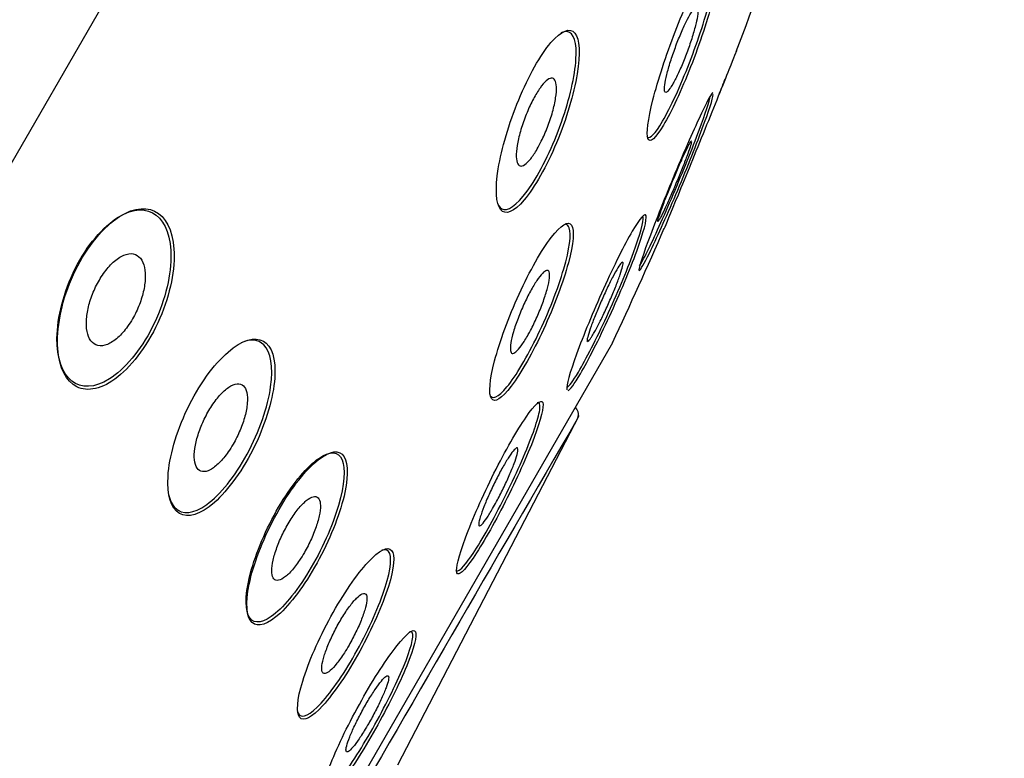
# Model space of a CAD drawing. Units: millimetres. Extents: x -21 to 841, y -35 to 1790.
# Drawn here: x 400 to 421, y 1451 to 1467 of the extents above; entities that cross this region are included whole.
import ezdxf

# ---------------------------------------------------------------- set-up
doc = ezdxf.new("R2010")
doc.units = ezdxf.units.MM
for name, color, linetype in [('(1_1)_64964XE1_0', 7, 'Continuous'), ('A4225322_GEH_HD_', 7, 'Continuous'), ('Default', 7, 'Continuous')]:
    doc.layers.add(name, color=color, linetype=linetype)

# ---------------------------------------------------------------- blocks, each defined once
blk = doc.blocks.new('SE1')
at = {"layer": '(1_1)_64964XE1_0', "color": 7, "linetype": 'Continuous'}
for p, q in [((412.952, 1459.879), (400.452, 1438.228)), ((408.349, 1450.84), (412.236, 1458.322))]:
    blk.add_line(p, q, dxfattribs=at)
for centre, radius, start, end in [((332.364, 1497.832), 89.078, 339.14331, 341.19627), ((332.364, 1497.832), 89.078, 334.78219, 336.51656), ((412.024, 1458.34), 0.2, 329.7471, 45.3987), ((2577.352, 195.828), 2506.309, 149.754899, 150.244892)]:
    blk.add_arc(centre, radius, start, end, dxfattribs=at)
for points, knots in [([(415.109, 1467.249), (415.217, 1467.673), (415.253, 1467.976), (415.167, 1468.183), (415.043, 1468.08), (414.703, 1467.51), (414.49, 1467.048), (414.098, 1466.033), (413.927, 1465.502), (413.714, 1464.663), (413.674, 1464.356), (413.753, 1464.15), (413.873, 1464.252), (414.215, 1464.826), (414.432, 1465.291), (414.825, 1466.292), (415.001, 1466.824), (415.109, 1467.249)], [0, 0, 0, 0, 0.125, 0.125, 0.25, 0.25, 0.375, 0.375, 0.5, 0.5, 0.625, 0.625, 0.75, 0.75, 0.875, 0.875, 1, 1, 1, 1]), ([(413.688, 1464.31), (413.726, 1464.228), (413.825, 1464.302), (414.125, 1464.776), (414.334, 1465.209), (414.724, 1466.173), (414.903, 1466.699), (415.019, 1467.131)], [0.6384054, 0.6384054, 0.6384054, 0.6384054, 0.75, 0.75, 0.875, 0.875, 1, 1, 1, 1]), ([(414.243, 1465.417), (414.277, 1465.476), (414.315, 1465.55), (414.354, 1465.632), (414.393, 1465.715), (414.434, 1465.808), (414.473, 1465.904), (414.512, 1466.001), (414.551, 1466.104), (414.587, 1466.204), (414.623, 1466.306), (414.656, 1466.408), (414.684, 1466.502), (414.712, 1466.598), (414.736, 1466.688), (414.753, 1466.765), (414.77, 1466.842), (414.78, 1466.909), (414.784, 1466.959), (414.787, 1467.009), (414.784, 1467.044), (414.773, 1467.06), (414.763, 1467.076), (414.745, 1467.074), (414.722, 1467.055), (414.699, 1467.036), (414.671, 1467), (414.638, 1466.948), (414.606, 1466.898), (414.57, 1466.832), (414.532, 1466.756), (414.495, 1466.68), (414.455, 1466.592), (414.415, 1466.499), (414.376, 1466.406), (414.336, 1466.305), (414.3, 1466.205), (414.262, 1466.103), (414.227, 1465.999), (414.197, 1465.902), (414.166, 1465.803), (414.139, 1465.708), (414.118, 1465.625), (414.097, 1465.54), (414.082, 1465.465), (414.074, 1465.406), (414.066, 1465.347), (414.065, 1465.301), (414.071, 1465.274), (414.077, 1465.248), (414.09, 1465.238), (414.109, 1465.246), (414.128, 1465.255), (414.154, 1465.281), (414.183, 1465.323), (414.202, 1465.348), (414.222, 1465.38), (414.243, 1465.417)], [0, 0, 0, 0, 0.052523, 0.052523, 0.052523, 0.105021, 0.105021, 0.105021, 0.157935, 0.157935, 0.157935, 0.211712, 0.211712, 0.211712, 0.266343, 0.266343, 0.266343, 0.321452, 0.321452, 0.321452, 0.37642, 0.37642, 0.37642, 0.430669, 0.430669, 0.430669, 0.483948, 0.483948, 0.483948, 0.536462, 0.536462, 0.536462, 0.588749, 0.588749, 0.588749, 0.64143, 0.64143, 0.64143, 0.694948, 0.694948, 0.694948, 0.749387, 0.749387, 0.749387, 0.804433, 0.804433, 0.804433, 0.85949, 0.85949, 0.85949, 0.913956, 0.913956, 0.913956, 0.967504, 0.967504, 0.967504, 1, 1, 1, 1]), ([(412.198, 1465.64), (412.269, 1466.073), (412.25, 1466.387), (412.045, 1466.64), (411.857, 1466.57), (411.41, 1466.047), (411.152, 1465.592), (410.733, 1464.578), (410.575, 1464.036), (410.437, 1463.178), (410.455, 1462.858), (410.654, 1462.606), (410.839, 1462.676), (411.284, 1463.202), (411.542, 1463.659), (411.965, 1464.669), (412.126, 1465.207), (412.198, 1465.64)], [0, 0, 0, 0, 0.125, 0.125, 0.25, 0.25, 0.375, 0.375, 0.5, 0.5, 0.625, 0.625, 0.75, 0.75, 0.875, 0.875, 1, 1, 1, 1]), ([(412.171, 1465.952), (412.193, 1466.309), (412.126, 1466.524), (411.945, 1466.551), (411.899, 1466.541), (411.848, 1466.515)], [0, 0, 0, 0, 0.125, 0.125, 0.1603194, 0.1603194, 0.1603194, 0.1603194]), ([(415.614, 1466.142), (415.613, 1466.14), (415.555, 1465.993), (415.324, 1465.418), (415.136, 1464.951), (414.73, 1463.951), (414.521, 1463.44), (414.194, 1462.648), (414.084, 1462.385), (414.056, 1462.317), (414.054, 1462.313), (414.054, 1462.313)], [0.1438982, 0.1438982, 0.1438982, 0.1438982, 0.25, 0.25, 0.375, 0.375, 0.5, 0.5, 0.625, 0.625, 0.6437659, 0.6437659, 0.6437659, 0.6437659]), ([(410.489, 1462.869), (410.521, 1462.79), (410.567, 1462.743), (410.765, 1462.714), (410.979, 1462.898), (411.44, 1463.593), (411.682, 1464.101), (412.036, 1465.105), (412.149, 1465.595), (412.171, 1465.952)], [0.5704485, 0.5704485, 0.5704485, 0.5704485, 0.625, 0.625, 0.75, 0.75, 0.875, 0.875, 1, 1, 1, 1]), ([(411.34, 1464.031), (411.293, 1463.949), (411.245, 1463.877), (411.2, 1463.821), (411.155, 1463.764), (411.112, 1463.721), (411.074, 1463.695), (411.035, 1463.669), (411.001, 1463.659), (410.974, 1463.667), (410.945, 1463.674), (410.924, 1463.7), (410.91, 1463.741), (410.896, 1463.784), (410.889, 1463.844), (410.892, 1463.916), (410.894, 1463.99), (410.905, 1464.079), (410.924, 1464.176), (410.943, 1464.273), (410.971, 1464.38), (411.004, 1464.488), (411.037, 1464.595), (411.077, 1464.705), (411.121, 1464.811), (411.164, 1464.913), (411.211, 1465.014), (411.258, 1465.103), (411.305, 1465.191), (411.354, 1465.27), (411.4, 1465.336), (411.446, 1465.4), (411.491, 1465.452), (411.532, 1465.488), (411.573, 1465.524), (411.611, 1465.544), (411.642, 1465.547), (411.674, 1465.55), (411.7, 1465.535), (411.719, 1465.504), (411.738, 1465.473), (411.749, 1465.423), (411.752, 1465.359), (411.755, 1465.295), (411.749, 1465.214), (411.735, 1465.123), (411.721, 1465.032), (411.698, 1464.93), (411.668, 1464.823), (411.639, 1464.719), (411.602, 1464.608), (411.561, 1464.5), (411.52, 1464.395), (411.475, 1464.29), (411.427, 1464.195), (411.399, 1464.137), (411.37, 1464.082), (411.34, 1464.031)], [0, 0, 0, 0, 0.051744, 0.051744, 0.051744, 0.10345, 0.10345, 0.10345, 0.15585, 0.15585, 0.15585, 0.209654, 0.209654, 0.209654, 0.264866, 0.264866, 0.264866, 0.320885, 0.320885, 0.320885, 0.376689, 0.376689, 0.376689, 0.431303, 0.431303, 0.431303, 0.484317, 0.484317, 0.484317, 0.536084, 0.536084, 0.536084, 0.587488, 0.587488, 0.587488, 0.639521, 0.639521, 0.639521, 0.692888, 0.692888, 0.692888, 0.747758, 0.747758, 0.747758, 0.803655, 0.803655, 0.803655, 0.859613, 0.859613, 0.859613, 0.914606, 0.914606, 0.914606, 0.968071, 0.968071, 0.968071, 1, 1, 1, 1]), ([(415.104, 1465.233), (415.077, 1465.22), (415.001, 1465.087), (414.743, 1464.555), (414.538, 1464.091), (414.123, 1463.102), (413.916, 1462.585), (413.614, 1461.786), (413.522, 1461.513), (413.517, 1461.434), (413.517, 1461.428), (413.519, 1461.425)], [0.1530088, 0.1530088, 0.1530088, 0.1530088, 0.25, 0.25, 0.375, 0.375, 0.5, 0.5, 0.625, 0.625, 0.6380194, 0.6380194, 0.6380194, 0.6380194]), ([(413.528, 1461.424), (413.555, 1461.441), (413.63, 1461.572), (413.891, 1462.101), (414.101, 1462.563), (414.522, 1463.55), (414.728, 1464.064), (414.878, 1464.467)], [0.6545582, 0.6545582, 0.6545582, 0.6545582, 0.75, 0.75, 0.875, 0.875, 1, 1, 1, 1]), ([(413.535, 1461.528), (413.571, 1461.583), (413.628, 1461.688), (413.847, 1462.129), (414.05, 1462.576), (414.459, 1463.533), (414.663, 1464.039), (414.811, 1464.436)], [0.6840747, 0.6840747, 0.6840747, 0.6840747, 0.75, 0.75, 0.875, 0.875, 1, 1, 1, 1]), ([(413.961, 1462.522), (413.944, 1462.491), (413.932, 1462.476), (413.927, 1462.477), (413.923, 1462.478), (413.925, 1462.495), (413.934, 1462.528), (413.942, 1462.56), (413.958, 1462.609), (413.979, 1462.669), (414.001, 1462.73), (414.028, 1462.804), (414.059, 1462.886), (414.091, 1462.969), (414.128, 1463.061), (414.166, 1463.156), (414.204, 1463.252), (414.246, 1463.352), (414.287, 1463.449), (414.327, 1463.546), (414.369, 1463.642), (414.407, 1463.73), (414.446, 1463.817), (414.482, 1463.898), (414.514, 1463.965), (414.546, 1464.032), (414.573, 1464.088), (414.595, 1464.128), (414.616, 1464.168), (414.632, 1464.193), (414.641, 1464.202), (414.644, 1464.205), (414.646, 1464.206), (414.648, 1464.205)], [0, 0, 0, 0, 0.0530828, 0.0530828, 0.0530828, 0.1061526, 0.1061526, 0.1061526, 0.1594353, 0.1594353, 0.1594353, 0.2131768, 0.2131768, 0.2131768, 0.2673748, 0.2673748, 0.2673748, 0.3218286, 0.3218286, 0.3218286, 0.3762103, 0.3762103, 0.3762103, 0.4302093, 0.4302093, 0.4302093, 0.4836862, 0.4836862, 0.4836862, 0.5367437, 0.5367437, 0.5367437, 0.555555, 0.555555, 0.555555, 0.555555]), ([(414.647, 1464.181), (414.643, 1464.158), (414.632, 1464.118), (414.615, 1464.066), (414.598, 1464.014), (414.574, 1463.947), (414.545, 1463.871), (414.517, 1463.794), (414.483, 1463.706), (414.446, 1463.614), (414.41, 1463.521), (414.369, 1463.422), (414.328, 1463.324), (414.287, 1463.227), (414.245, 1463.128), (414.205, 1463.036), (414.165, 1462.945), (414.126, 1462.859), (414.092, 1462.784), (414.057, 1462.71), (414.026, 1462.646), (414.001, 1462.597), (413.986, 1462.566), (413.972, 1462.541), (413.961, 1462.522)], [0.5896752, 0.5896752, 0.5896752, 0.5896752, 0.6428264, 0.6428264, 0.6428264, 0.6964409, 0.6964409, 0.6964409, 0.7505557, 0.7505557, 0.7505557, 0.8049853, 0.8049853, 0.8049853, 0.8594049, 0.8594049, 0.8594049, 0.913501, 0.913501, 0.913501, 0.9671129, 0.9671129, 0.9671129, 1, 1, 1, 1]), ([(403.555, 1461.887), (403.5, 1462.716), (402.936, 1463.015), (401.924, 1462.233), (401.58, 1461.763), (401.132, 1460.719), (401.034, 1460.169), (401.094, 1459.342), (401.244, 1459.051), (401.702, 1458.821), (402.019, 1458.885), (402.68, 1459.406), (403.025, 1459.878), (403.479, 1460.927), (403.583, 1461.472), (403.555, 1461.887)], [0, 0, 0, 0, 0.25, 0.25, 0.375, 0.375, 0.5, 0.5, 0.625, 0.625, 0.75, 0.75, 0.875, 0.875, 1, 1, 1, 1]), ([(403.491, 1461.7), (403.505, 1462.573), (403.009, 1462.969), (402.037, 1462.371), (401.686, 1461.962), (401.189, 1460.973), (401.052, 1460.416), (401.043, 1459.544), (401.162, 1459.217), (401.563, 1458.898), (401.854, 1458.904), (402.49, 1459.304), (402.839, 1459.716), (403.342, 1460.71), (403.484, 1461.263), (403.491, 1461.7)], [0, 0, 0, 0, 0.25, 0.25, 0.375, 0.375, 0.5, 0.5, 0.625, 0.625, 0.75, 0.75, 0.875, 0.875, 1, 1, 1, 1]), ([(413.474, 1461.843), (413.62, 1462.245), (413.692, 1462.518), (413.657, 1462.68), (413.547, 1462.557), (413.209, 1461.98), (412.981, 1461.524), (412.539, 1460.547), (412.327, 1460.032), (412.037, 1459.235), (411.961, 1458.958), (411.976, 1458.876), (411.977, 1458.872), (411.978, 1458.869)], [0, 0, 0, 0, 0.125, 0.125, 0.25, 0.25, 0.375, 0.375, 0.5, 0.5, 0.625, 0.625, 0.6310097, 0.6310097, 0.6310097, 0.6310097]), ([(413.404, 1461.812), (413.55, 1462.208), (413.624, 1462.482), (413.609, 1462.581), (413.605, 1462.588), (413.601, 1462.593)], [0, 0, 0, 0, 0.125, 0.125, 0.1412251, 0.1412251, 0.1412251, 0.1412251]), ([(412.007, 1461.59), (412.118, 1462.004), (412.141, 1462.296), (412.007, 1462.501), (411.848, 1462.406), (411.433, 1461.863), (411.178, 1461.415), (410.726, 1460.427), (410.535, 1459.903), (410.319, 1459.083), (410.294, 1458.786), (410.422, 1458.582), (410.577, 1458.677), (410.991, 1459.225), (411.246, 1459.675), (411.7, 1460.655), (411.895, 1461.176), (412.007, 1461.59)], [0, 0, 0, 0, 0.125, 0.125, 0.25, 0.25, 0.375, 0.375, 0.5, 0.5, 0.625, 0.625, 0.75, 0.75, 0.875, 0.875, 1, 1, 1, 1]), ([(411.909, 1461.462), (412.033, 1461.886), (412.075, 1462.203), (412.011, 1462.382), (411.987, 1462.406), (411.954, 1462.411)], [0, 0, 0, 0, 0.125, 0.125, 0.1648344, 0.1648344, 0.1648344, 0.1648344]), ([(402.668, 1460.393), (402.723, 1460.489), (402.773, 1460.593), (402.813, 1460.696), (402.853, 1460.8), (402.885, 1460.906), (402.906, 1461.006), (402.928, 1461.109), (402.94, 1461.209), (402.941, 1461.298), (402.941, 1461.393), (402.93, 1461.478), (402.909, 1461.548), (402.886, 1461.623), (402.85, 1461.682), (402.805, 1461.723), (402.759, 1461.765), (402.701, 1461.787), (402.636, 1461.788), (402.571, 1461.789), (402.498, 1461.768), (402.422, 1461.726), (402.349, 1461.686), (402.272, 1461.625), (402.198, 1461.548), (402.129, 1461.477), (402.06, 1461.389), (401.998, 1461.293), (401.94, 1461.202), (401.886, 1461.1), (401.841, 1460.998), (401.796, 1460.896), (401.759, 1460.791), (401.733, 1460.689), (401.705, 1460.585), (401.688, 1460.483), (401.681, 1460.39), (401.673, 1460.291), (401.678, 1460.2), (401.692, 1460.123), (401.708, 1460.041), (401.736, 1459.972), (401.775, 1459.921), (401.814, 1459.868), (401.866, 1459.833), (401.926, 1459.82), (401.985, 1459.806), (402.055, 1459.814), (402.129, 1459.844), (402.2, 1459.873), (402.276, 1459.923), (402.352, 1459.99), (402.423, 1460.054), (402.495, 1460.135), (402.561, 1460.227), (402.598, 1460.279), (402.634, 1460.335), (402.668, 1460.393)], [0, 0, 0, 0, 0.049313, 0.049313, 0.049313, 0.098545, 0.098545, 0.098545, 0.149302, 0.149302, 0.149302, 0.203038, 0.203038, 0.203038, 0.259931, 0.259931, 0.259931, 0.318837, 0.318837, 0.318837, 0.37745, 0.37745, 0.37745, 0.433373, 0.433373, 0.433373, 0.485603, 0.485603, 0.485603, 0.53506, 0.53506, 0.53506, 0.58376, 0.58376, 0.58376, 0.633767, 0.633767, 0.633767, 0.686564, 0.686564, 0.686564, 0.742651, 0.742651, 0.742651, 0.801203, 0.801203, 0.801203, 0.86012, 0.86012, 0.86012, 0.916907, 0.916907, 0.916907, 0.970143, 0.970143, 0.970143, 1, 1, 1, 1]), ([(411.979, 1458.923), (412.021, 1458.94), (412.105, 1459.053), (412.385, 1459.527), (412.609, 1459.965), (413.049, 1460.916), (413.259, 1461.415), (413.404, 1461.812)], [0.660141, 0.660141, 0.660141, 0.660141, 0.75, 0.75, 0.875, 0.875, 1, 1, 1, 1]), ([(412, 1458.857), (412.043, 1458.868), (412.135, 1458.992), (412.434, 1459.503), (412.664, 1459.956), (413.114, 1460.932), (413.327, 1461.441), (413.474, 1461.843)], [0.6545579, 0.6545579, 0.6545579, 0.6545579, 0.75, 0.75, 0.875, 0.875, 1, 1, 1, 1]), ([(412.548, 1460.074), (412.581, 1460.132), (412.62, 1460.203), (412.66, 1460.282), (412.701, 1460.361), (412.744, 1460.45), (412.787, 1460.541), (412.83, 1460.633), (412.874, 1460.73), (412.914, 1460.825), (412.956, 1460.92), (412.995, 1461.015), (413.029, 1461.102), (413.064, 1461.189), (413.094, 1461.271), (413.118, 1461.341), (413.142, 1461.411), (413.159, 1461.471), (413.17, 1461.515), (413.18, 1461.558), (413.183, 1461.588), (413.178, 1461.601), (413.174, 1461.613), (413.161, 1461.61), (413.143, 1461.59), (413.124, 1461.57), (413.098, 1461.534), (413.068, 1461.484), (413.038, 1461.435), (413.002, 1461.371), (412.964, 1461.298), (412.925, 1461.225), (412.883, 1461.14), (412.841, 1461.052), (412.799, 1460.963), (412.755, 1460.867), (412.713, 1460.772), (412.671, 1460.677), (412.63, 1460.58), (412.594, 1460.49), (412.557, 1460.398), (412.523, 1460.311), (412.496, 1460.235), (412.468, 1460.158), (412.446, 1460.091), (412.431, 1460.038), (412.416, 1459.986), (412.408, 1459.946), (412.408, 1459.924), (412.408, 1459.911), (412.41, 1459.903), (412.415, 1459.901)], [0, 0, 0, 0, 0.0530828, 0.0530828, 0.0530828, 0.1061526, 0.1061526, 0.1061526, 0.1594353, 0.1594353, 0.1594353, 0.2131768, 0.2131768, 0.2131768, 0.2673748, 0.2673748, 0.2673748, 0.3218286, 0.3218286, 0.3218286, 0.3762103, 0.3762103, 0.3762103, 0.4302093, 0.4302093, 0.4302093, 0.4836862, 0.4836862, 0.4836862, 0.5367437, 0.5367437, 0.5367437, 0.5896752, 0.5896752, 0.5896752, 0.6428264, 0.6428264, 0.6428264, 0.6964409, 0.6964409, 0.6964409, 0.7505557, 0.7505557, 0.7505557, 0.8049853, 0.8049853, 0.8049853, 0.8594049, 0.8594049, 0.8594049, 0.8898214, 0.8898214, 0.8898214, 0.8898214]), ([(410.319, 1458.778), (410.367, 1458.649), (410.502, 1458.702), (410.884, 1459.167), (411.13, 1459.581), (411.583, 1460.522), (411.785, 1461.038), (411.909, 1461.462)], [0.6263642, 0.6263642, 0.6263642, 0.6263642, 0.75, 0.75, 0.875, 0.875, 1, 1, 1, 1]), ([(411.128, 1460.021), (411.082, 1459.941), (411.036, 1459.87), (410.995, 1459.814), (410.953, 1459.757), (410.915, 1459.714), (410.883, 1459.686), (410.851, 1459.659), (410.823, 1459.647), (410.804, 1459.652), (410.784, 1459.657), (410.771, 1459.679), (410.766, 1459.716), (410.761, 1459.754), (410.764, 1459.809), (410.775, 1459.875), (410.786, 1459.943), (410.805, 1460.024), (410.831, 1460.113), (410.857, 1460.202), (410.891, 1460.301), (410.929, 1460.402), (410.967, 1460.501), (411.01, 1460.605), (411.055, 1460.704), (411.1, 1460.802), (411.148, 1460.898), (411.195, 1460.984), (411.241, 1461.07), (411.288, 1461.148), (411.331, 1461.212), (411.375, 1461.276), (411.416, 1461.328), (411.451, 1461.365), (411.487, 1461.402), (411.518, 1461.423), (411.542, 1461.429), (411.567, 1461.434), (411.585, 1461.422), (411.594, 1461.395), (411.604, 1461.367), (411.607, 1461.322), (411.601, 1461.264), (411.595, 1461.205), (411.58, 1461.131), (411.558, 1461.048), (411.537, 1460.965), (411.507, 1460.871), (411.472, 1460.772), (411.437, 1460.675), (411.396, 1460.572), (411.352, 1460.471), (411.309, 1460.371), (411.262, 1460.272), (411.214, 1460.18), (411.186, 1460.124), (411.156, 1460.071), (411.128, 1460.021)], [0, 0, 0, 0, 0.052523, 0.052523, 0.052523, 0.105021, 0.105021, 0.105021, 0.157935, 0.157935, 0.157935, 0.211712, 0.211712, 0.211712, 0.266343, 0.266343, 0.266343, 0.321452, 0.321452, 0.321452, 0.37642, 0.37642, 0.37642, 0.430669, 0.430669, 0.430669, 0.483948, 0.483948, 0.483948, 0.536462, 0.536462, 0.536462, 0.588749, 0.588749, 0.588749, 0.64143, 0.64143, 0.64143, 0.694948, 0.694948, 0.694948, 0.749387, 0.749387, 0.749387, 0.804433, 0.804433, 0.804433, 0.85949, 0.85949, 0.85949, 0.913956, 0.913956, 0.913956, 0.967504, 0.967504, 0.967504, 1, 1, 1, 1]), ([(412.429, 1459.905), (412.443, 1459.915), (412.465, 1459.941), (412.492, 1459.982), (412.509, 1460.007), (412.528, 1460.039), (412.548, 1460.074)], [0.91350097, 0.91350097, 0.91350097, 0.91350097, 0.96711291, 0.96711291, 0.96711291, 1, 1, 1, 1]), ([(405.714, 1459.121), (405.742, 1459.53), (405.652, 1459.81), (405.289, 1460.019), (405.015, 1459.941), (404.412, 1459.419), (404.083, 1458.965), (403.601, 1457.961), (403.453, 1457.426), (403.401, 1456.612), (403.493, 1456.326), (403.85, 1456.116), (404.123, 1456.195), (404.719, 1456.719), (405.045, 1457.171), (405.535, 1458.186), (405.685, 1458.712), (405.714, 1459.121)], [0, 0, 0, 0, 0.125, 0.125, 0.25, 0.25, 0.375, 0.375, 0.5, 0.5, 0.625, 0.625, 0.75, 0.75, 0.875, 0.875, 1, 1, 1, 1]), ([(405.627, 1458.936), (405.688, 1459.366), (405.63, 1459.684), (405.365, 1459.95), (405.194, 1459.966), (404.994, 1459.878)], [0, 0, 0, 0, 0.125, 0.125, 0.2200958, 0.2200958, 0.2200958, 0.2200958]), ([(404.823, 1457.708), (404.878, 1457.802), (404.929, 1457.905), (404.971, 1458.006), (405.013, 1458.107), (405.049, 1458.21), (405.075, 1458.306), (405.101, 1458.405), (405.118, 1458.499), (405.125, 1458.583), (405.133, 1458.67), (405.13, 1458.747), (405.116, 1458.81), (405.102, 1458.875), (405.077, 1458.925), (405.042, 1458.958), (405.006, 1458.99), (404.96, 1459.005), (404.907, 1458.999), (404.854, 1458.994), (404.793, 1458.969), (404.728, 1458.925), (404.666, 1458.883), (404.598, 1458.821), (404.532, 1458.747), (404.469, 1458.675), (404.404, 1458.589), (404.345, 1458.495), (404.288, 1458.405), (404.234, 1458.305), (404.187, 1458.205), (404.141, 1458.105), (404.101, 1458.002), (404.07, 1457.904), (404.039, 1457.803), (404.016, 1457.706), (404.003, 1457.617), (403.99, 1457.525), (403.987, 1457.441), (403.994, 1457.371), (404.001, 1457.298), (404.02, 1457.238), (404.049, 1457.195), (404.078, 1457.152), (404.118, 1457.125), (404.166, 1457.119), (404.214, 1457.112), (404.271, 1457.126), (404.333, 1457.158), (404.393, 1457.19), (404.459, 1457.241), (404.526, 1457.308), (404.59, 1457.372), (404.655, 1457.451), (404.717, 1457.541), (404.754, 1457.593), (404.79, 1457.65), (404.823, 1457.708)], [0, 0, 0, 0, 0.050698, 0.050698, 0.050698, 0.101339, 0.101339, 0.101339, 0.153041, 0.153041, 0.153041, 0.206843, 0.206843, 0.206843, 0.262803, 0.262803, 0.262803, 0.320055, 0.320055, 0.320055, 0.377027, 0.377027, 0.377027, 0.432171, 0.432171, 0.432171, 0.48484, 0.48484, 0.48484, 0.535611, 0.535611, 0.535611, 0.585845, 0.585845, 0.585845, 0.637006, 0.637006, 0.637006, 0.690147, 0.690147, 0.690147, 0.745563, 0.745563, 0.745563, 0.802601, 0.802601, 0.802601, 0.859802, 0.859802, 0.859802, 0.915538, 0.915538, 0.915538, 0.968901, 0.968901, 0.968901, 1, 1, 1, 1]), ([(403.44, 1456.629), (403.469, 1456.504), (403.517, 1456.406), (403.731, 1456.189), (403.976, 1456.209), (404.541, 1456.618), (404.864, 1457.015), (405.385, 1457.976), (405.567, 1458.506), (405.627, 1458.936)], [0.570845, 0.570845, 0.570845, 0.570845, 0.625, 0.625, 0.75, 0.75, 0.875, 0.875, 1, 1, 1, 1]), ([(411.274, 1457.848), (411.423, 1458.243), (411.489, 1458.515), (411.425, 1458.678), (411.293, 1458.564), (410.908, 1458.006), (410.655, 1457.565), (410.172, 1456.599), (409.949, 1456.093), (409.657, 1455.308), (409.589, 1455.032), (409.647, 1454.87), (409.773, 1454.984), (410.158, 1455.549), (410.411, 1455.993), (410.896, 1456.947), (411.124, 1457.452), (411.274, 1457.848)], [0, 0, 0, 0, 0.125, 0.125, 0.25, 0.25, 0.375, 0.375, 0.5, 0.5, 0.625, 0.625, 0.75, 0.75, 0.875, 0.875, 1, 1, 1, 1]), ([(411.082, 1457.518), (411.265, 1457.954), (411.379, 1458.301), (411.407, 1458.571), (411.385, 1458.612), (411.337, 1458.595)], [0, 0, 0, 0, 0.125, 0.125, 0.1959242, 0.1959242, 0.1959242, 0.1959242]), ([(407.081, 1456.394), (407.211, 1456.838), (407.235, 1457.189), (407.08, 1457.555), (406.898, 1457.569), (406.419, 1457.236), (406.117, 1456.883), (405.577, 1455.993), (405.344, 1455.466), (405.091, 1454.585), (405.068, 1454.229), (405.223, 1453.861), (405.402, 1453.846), (405.878, 1454.182), (406.175, 1454.536), (406.718, 1455.431), (406.95, 1455.95), (407.081, 1456.394)], [0, 0, 0, 0, 0.125, 0.125, 0.25, 0.25, 0.375, 0.375, 0.5, 0.5, 0.625, 0.625, 0.75, 0.75, 0.875, 0.875, 1, 1, 1, 1]), ([(407.217, 1456.671), (407.305, 1457.084), (407.281, 1457.376), (407.036, 1457.603), (406.812, 1457.532), (406.278, 1457.04), (405.966, 1456.611), (405.45, 1455.644), (405.252, 1455.117), (405.082, 1454.296), (405.107, 1453.998), (405.349, 1453.77), (405.57, 1453.841), (406.1, 1454.338), (406.41, 1454.767), (406.929, 1455.737), (407.128, 1456.257), (407.217, 1456.671)], [0, 0, 0, 0, 0.125, 0.125, 0.25, 0.25, 0.375, 0.375, 0.5, 0.5, 0.625, 0.625, 0.75, 0.75, 0.875, 0.875, 1, 1, 1, 1]), ([(410.383, 1456.325), (410.339, 1456.247), (410.296, 1456.178), (410.258, 1456.122), (410.22, 1456.066), (410.187, 1456.021), (410.161, 1455.993), (410.134, 1455.964), (410.114, 1455.95), (410.101, 1455.952), (410.089, 1455.954), (410.084, 1455.973), (410.087, 1456.006), (410.09, 1456.039), (410.101, 1456.088), (410.12, 1456.148), (410.138, 1456.209), (410.165, 1456.283), (410.197, 1456.365), (410.229, 1456.447), (410.267, 1456.538), (410.309, 1456.631), (410.351, 1456.724), (410.397, 1456.821), (410.444, 1456.915), (410.49, 1457.007), (410.538, 1457.099), (410.584, 1457.182), (410.63, 1457.264), (410.675, 1457.34), (410.715, 1457.404), (410.756, 1457.467), (410.793, 1457.519), (410.823, 1457.557), (410.854, 1457.594), (410.879, 1457.618), (410.896, 1457.625), (410.913, 1457.633), (410.924, 1457.624), (410.926, 1457.601), (410.928, 1457.577), (410.922, 1457.538), (410.908, 1457.485), (410.894, 1457.432), (410.872, 1457.365), (410.844, 1457.289), (410.816, 1457.213), (410.78, 1457.126), (410.741, 1457.035), (410.701, 1456.945), (410.657, 1456.849), (410.611, 1456.754), (410.565, 1456.661), (410.516, 1456.566), (410.469, 1456.479), (410.44, 1456.425), (410.411, 1456.373), (410.383, 1456.325)], [0, 0, 0, 0, 0.053083, 0.053083, 0.053083, 0.106153, 0.106153, 0.106153, 0.159435, 0.159435, 0.159435, 0.213177, 0.213177, 0.213177, 0.267375, 0.267375, 0.267375, 0.321829, 0.321829, 0.321829, 0.37621, 0.37621, 0.37621, 0.430209, 0.430209, 0.430209, 0.483686, 0.483686, 0.483686, 0.536744, 0.536744, 0.536744, 0.589675, 0.589675, 0.589675, 0.642826, 0.642826, 0.642826, 0.696441, 0.696441, 0.696441, 0.750556, 0.750556, 0.750556, 0.804985, 0.804985, 0.804985, 0.859405, 0.859405, 0.859405, 0.913501, 0.913501, 0.913501, 0.967113, 0.967113, 0.967113, 1, 1, 1, 1]), ([(409.596, 1455.019), (409.617, 1454.959), (409.687, 1454.999), (409.954, 1455.329), (410.181, 1455.697), (410.654, 1456.575), (410.899, 1457.083), (411.082, 1457.518)], [0.6571718, 0.6571718, 0.6571718, 0.6571718, 0.75, 0.75, 0.875, 0.875, 1, 1, 1, 1]), ([(406.35, 1455.388), (406.404, 1455.481), (406.455, 1455.581), (406.499, 1455.679), (406.544, 1455.777), (406.582, 1455.876), (406.613, 1455.968), (406.643, 1456.062), (406.666, 1456.151), (406.679, 1456.229), (406.693, 1456.309), (406.697, 1456.379), (406.691, 1456.434), (406.685, 1456.491), (406.669, 1456.534), (406.644, 1456.558), (406.618, 1456.584), (406.582, 1456.592), (406.539, 1456.581), (406.497, 1456.571), (406.446, 1456.542), (406.39, 1456.497), (406.337, 1456.452), (406.277, 1456.391), (406.218, 1456.318), (406.16, 1456.246), (406.1, 1456.161), (406.043, 1456.07), (405.988, 1455.981), (405.934, 1455.884), (405.887, 1455.786), (405.839, 1455.689), (405.797, 1455.589), (405.762, 1455.494), (405.727, 1455.398), (405.699, 1455.305), (405.681, 1455.222), (405.662, 1455.136), (405.652, 1455.059), (405.652, 1454.996), (405.651, 1454.931), (405.662, 1454.879), (405.681, 1454.844), (405.701, 1454.808), (405.73, 1454.789), (405.768, 1454.788), (405.806, 1454.787), (405.853, 1454.805), (405.905, 1454.84), (405.955, 1454.875), (406.013, 1454.927), (406.072, 1454.993), (406.129, 1455.057), (406.189, 1455.135), (406.247, 1455.222), (406.282, 1455.275), (406.317, 1455.331), (406.35, 1455.388)], [0, 0, 0, 0, 0.051744, 0.051744, 0.051744, 0.10345, 0.10345, 0.10345, 0.15585, 0.15585, 0.15585, 0.209654, 0.209654, 0.209654, 0.264866, 0.264866, 0.264866, 0.320885, 0.320885, 0.320885, 0.376689, 0.376689, 0.376689, 0.431303, 0.431303, 0.431303, 0.484317, 0.484317, 0.484317, 0.536084, 0.536084, 0.536084, 0.587488, 0.587488, 0.587488, 0.639521, 0.639521, 0.639521, 0.692888, 0.692888, 0.692888, 0.747758, 0.747758, 0.747758, 0.803655, 0.803655, 0.803655, 0.859613, 0.859613, 0.859613, 0.914606, 0.914606, 0.914606, 0.968071, 0.968071, 0.968071, 1, 1, 1, 1]), ([(408.15, 1454.655), (408.276, 1455.056), (408.299, 1455.335), (408.138, 1455.527), (407.953, 1455.436), (407.475, 1454.919), (407.181, 1454.491), (406.658, 1453.539), (406.436, 1453.029), (406.192, 1452.234), (406.17, 1451.949), (406.328, 1451.756), (406.509, 1451.846), (406.985, 1452.369), (407.277, 1452.799), (407.799, 1453.748), (408.024, 1454.254), (408.15, 1454.655)], [0, 0, 0, 0, 0.125, 0.125, 0.25, 0.25, 0.375, 0.375, 0.5, 0.5, 0.625, 0.625, 0.75, 0.75, 0.875, 0.875, 1, 1, 1, 1]), ([(408.032, 1454.492), (408.179, 1454.909), (408.23, 1455.223), (408.151, 1455.439), (408.091, 1455.463), (408.008, 1455.435)], [0, 0, 0, 0, 0.125, 0.125, 0.192896, 0.192896, 0.192896, 0.192896]), ([(406.198, 1451.984), (406.2, 1451.977), (406.202, 1451.971), (406.255, 1451.824), (406.408, 1451.861), (406.844, 1452.285), (407.123, 1452.67), (407.647, 1453.571), (407.884, 1454.074), (408.032, 1454.492)], [0.6196551, 0.6196551, 0.6196551, 0.6196551, 0.625, 0.625, 0.75, 0.75, 0.875, 0.875, 1, 1, 1, 1]), ([(407.306, 1453.401), (407.358, 1453.492), (407.409, 1453.589), (407.455, 1453.683), (407.501, 1453.777), (407.543, 1453.872), (407.577, 1453.96), (407.611, 1454.048), (407.639, 1454.132), (407.658, 1454.204), (407.678, 1454.277), (407.689, 1454.34), (407.69, 1454.389), (407.692, 1454.438), (407.684, 1454.474), (407.667, 1454.492), (407.65, 1454.511), (407.624, 1454.513), (407.59, 1454.499), (407.556, 1454.484), (407.514, 1454.453), (407.467, 1454.406), (407.421, 1454.36), (407.369, 1454.299), (407.315, 1454.226), (407.263, 1454.156), (407.207, 1454.072), (407.153, 1453.984), (407.1, 1453.896), (407.047, 1453.802), (406.999, 1453.707), (406.951, 1453.613), (406.906, 1453.517), (406.868, 1453.426), (406.83, 1453.335), (406.797, 1453.247), (406.773, 1453.169), (406.749, 1453.09), (406.733, 1453.019), (406.726, 1452.962), (406.719, 1452.905), (406.721, 1452.86), (406.732, 1452.831), (406.743, 1452.802), (406.764, 1452.79), (406.793, 1452.794), (406.821, 1452.798), (406.859, 1452.819), (406.902, 1452.857), (406.944, 1452.893), (406.994, 1452.946), (407.046, 1453.012), (407.097, 1453.076), (407.152, 1453.153), (407.206, 1453.238), (407.24, 1453.29), (407.273, 1453.345), (407.306, 1453.401)], [0, 0, 0, 0, 0.052523, 0.052523, 0.052523, 0.105021, 0.105021, 0.105021, 0.157935, 0.157935, 0.157935, 0.211712, 0.211712, 0.211712, 0.266343, 0.266343, 0.266343, 0.321452, 0.321452, 0.321452, 0.37642, 0.37642, 0.37642, 0.430669, 0.430669, 0.430669, 0.483948, 0.483948, 0.483948, 0.536462, 0.536462, 0.536462, 0.588749, 0.588749, 0.588749, 0.64143, 0.64143, 0.64143, 0.694948, 0.694948, 0.694948, 0.749387, 0.749387, 0.749387, 0.804433, 0.804433, 0.804433, 0.85949, 0.85949, 0.85949, 0.913956, 0.913956, 0.913956, 0.967504, 0.967504, 0.967504, 1, 1, 1, 1]), ([(408.542, 1452.956), (408.702, 1453.343), (408.77, 1453.608), (408.693, 1453.768), (408.545, 1453.658), (408.12, 1453.119), (407.842, 1452.691), (407.313, 1451.75), (407.071, 1451.253), (406.76, 1450.483), (406.693, 1450.212), (406.768, 1450.052), (406.91, 1450.16), (407.333, 1450.708), (407.609, 1451.14), (408.135, 1452.073), (408.381, 1452.568), (408.542, 1452.956)], [0, 0, 0, 0, 0.125, 0.125, 0.25, 0.25, 0.375, 0.375, 0.5, 0.5, 0.625, 0.625, 0.75, 0.75, 0.875, 0.875, 1, 1, 1, 1]), ([(408.34, 1452.636), (408.537, 1453.063), (408.658, 1453.402), (408.682, 1453.666), (408.657, 1453.706), (408.602, 1453.689)], [0, 0, 0, 0, 0.125, 0.125, 0.196062, 0.196062, 0.196062, 0.196062]), ([(407.728, 1451.725), (407.779, 1451.813), (407.83, 1451.906), (407.876, 1451.996), (407.923, 1452.087), (407.968, 1452.177), (408.005, 1452.26), (408.043, 1452.343), (408.076, 1452.421), (408.1, 1452.487), (408.125, 1452.553), (408.143, 1452.61), (408.151, 1452.652), (408.159, 1452.695), (408.159, 1452.724), (408.15, 1452.737), (408.141, 1452.75), (408.123, 1452.748), (408.098, 1452.729), (408.072, 1452.711), (408.038, 1452.677), (407.999, 1452.63), (407.96, 1452.583), (407.914, 1452.521), (407.866, 1452.45), (407.818, 1452.38), (407.767, 1452.299), (407.715, 1452.213), (407.664, 1452.128), (407.612, 1452.036), (407.564, 1451.945), (407.515, 1451.854), (407.469, 1451.762), (407.428, 1451.676), (407.387, 1451.59), (407.351, 1451.507), (407.322, 1451.435), (407.293, 1451.362), (407.271, 1451.298), (407.257, 1451.247), (407.244, 1451.196), (407.238, 1451.158), (407.242, 1451.135), (407.245, 1451.113), (407.258, 1451.105), (407.278, 1451.114), (407.299, 1451.122), (407.328, 1451.147), (407.363, 1451.186), (407.398, 1451.224), (407.44, 1451.278), (407.486, 1451.343), (407.531, 1451.407), (407.582, 1451.483), (407.632, 1451.565), (407.664, 1451.616), (407.696, 1451.67), (407.728, 1451.725)], [0, 0, 0, 0, 0.053083, 0.053083, 0.053083, 0.106153, 0.106153, 0.106153, 0.159435, 0.159435, 0.159435, 0.213177, 0.213177, 0.213177, 0.267375, 0.267375, 0.267375, 0.321829, 0.321829, 0.321829, 0.37621, 0.37621, 0.37621, 0.430209, 0.430209, 0.430209, 0.483686, 0.483686, 0.483686, 0.536744, 0.536744, 0.536744, 0.589675, 0.589675, 0.589675, 0.642826, 0.642826, 0.642826, 0.696441, 0.696441, 0.696441, 0.750556, 0.750556, 0.750556, 0.804985, 0.804985, 0.804985, 0.859405, 0.859405, 0.859405, 0.913501, 0.913501, 0.913501, 0.967113, 0.967113, 0.967113, 1, 1, 1, 1]), ([(406.703, 1450.23), (406.717, 1450.133), (406.802, 1450.161), (407.114, 1450.497), (407.362, 1450.854), (407.878, 1451.713), (408.143, 1452.209), (408.34, 1452.636)], [0.644817, 0.644817, 0.644817, 0.644817, 0.75, 0.75, 0.875, 0.875, 1, 1, 1, 1])]:
    blk.add_open_spline(points, degree=3, knots=knots, dxfattribs=at)
for points in [[(415.224, 1465.171), (415.257, 1465.253), (415.289, 1465.332), (415.319, 1465.406)], [(415.319, 1465.406), (415.337, 1465.45), (415.353, 1465.492), (415.369, 1465.532)], [(414.811, 1464.436), (414.946, 1464.797), (415.03, 1465.056), (415.048, 1465.159)], [(414.878, 1464.467), (415.019, 1464.846), (415.103, 1465.109), (415.114, 1465.2)]]:
    blk.add_open_spline(points, degree=3, dxfattribs=at)
at = {"layer": 'A4225322_GEH_HD_', "color": 7, "linetype": 'Continuous'}
blk.add_line((384.133, 1436.122), (421.35, 1500.583), dxfattribs=at)
for centre, radius, start, end in [((-3187.412, 3561.825), 4146.291, 329.217206, 330.308412), ((-5690.854, 5033.584), 7056.658, 329.3510077, 330.0034674)]:
    blk.add_arc(centre, radius, start, end, dxfattribs=at)
blk.add_open_spline([(356.74, 1439.062), (358.069, 1441.972), (359.468, 1444.848), (363.463, 1452.5), (366.217, 1457.183), (372.183, 1466.286), (375.375, 1470.688), (382.146, 1479.193), (385.725, 1483.304), (393.239, 1491.148), (397.202, 1494.892), (405.565, 1501.838), (409.966, 1505.017), (414.487, 1508.038)], degree=3, knots=[0.65077, 0.65077, 0.65077, 0.65077, 0.6875, 0.6875, 0.75, 0.75, 0.8125, 0.8125, 0.875, 0.875, 0.9375, 0.9375, 0.9999943, 0.9999943, 0.9999943, 0.9999943], dxfattribs=at)

msp = doc.modelspace()

# ---------------------------------------------------------------- block references
at = {"layer": 'Default'}
msp.add_blockref('SE1', (0, 0), dxfattribs=at)

doc.saveas('drawing.dxf')
